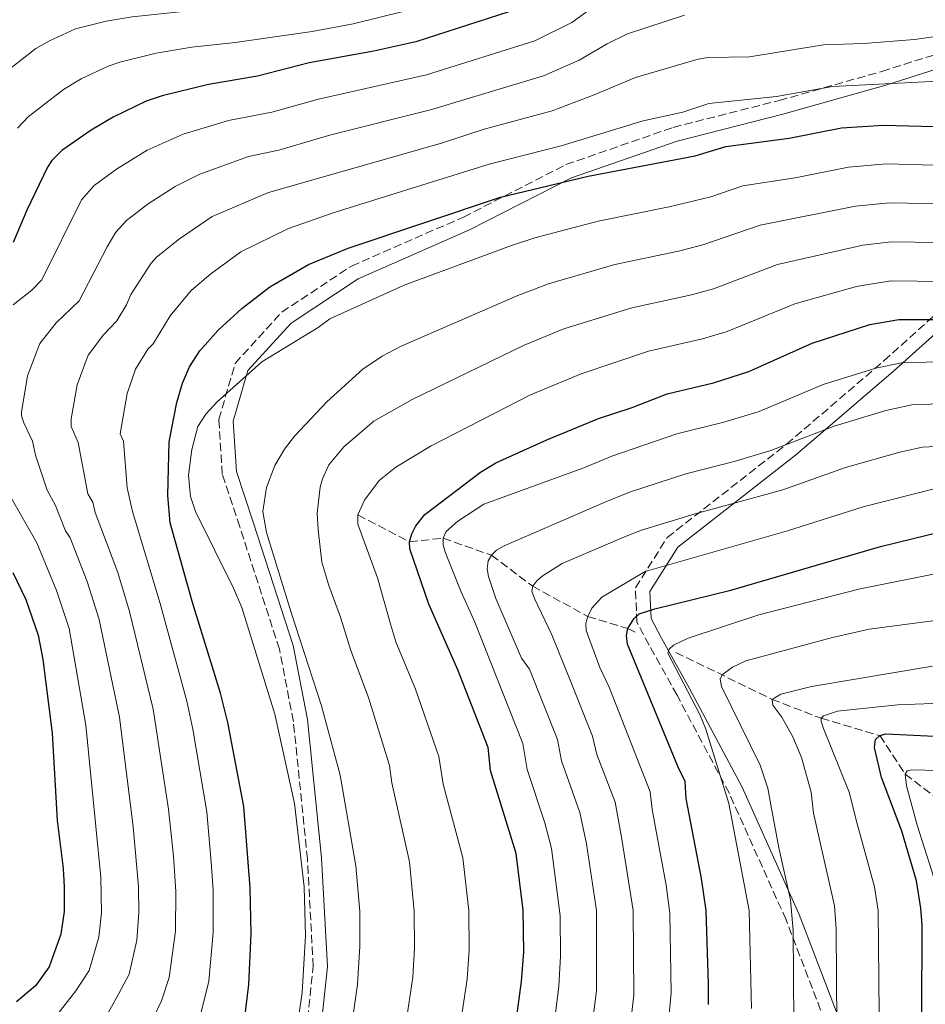
# Model space of a CAD drawing. Units: metres. Extents: x 661701 to 665161, y 4744212 to 4746606.
# Drawn here: x 663208 to 663398, y 4745271 to 4745478 of the extents above; entities that cross this region are included whole.
import ezdxf

# ---------------------------------------------------------------- set-up
doc = ezdxf.new("R2010")
doc.units = ezdxf.units.M
doc.header["$MEASUREMENT"] = 0
doc.linetypes.add('DGN Style 3', pattern=[2.435890702152634, 1.739921930109024, -0.6959687720436097])
for name, color, linetype, lineweight in [('Barranco lineal', 142, 'DGN Style 3', 13), ('Camino', 7, 'DGN Style 3', 0), ('Curva de nivel directora', 30, 'Continuous', 30), ('Curva de nivel intermedia', 30, 'Continuous', 0), ('Margen derecho', 7, 'Continuous', 0)]:
    doc.layers.add(name, color=color, linetype=linetype, lineweight=lineweight)

msp = doc.modelspace()

# ---------------------------------------------------------------- linework, layer by layer
at = {"layer": 'Barranco lineal', "color": 142, "linetype": 'DGN Style 3', "lineweight": 13}
for points in [[(663278.8499999996, 4745373.880000001, 1180), (663289.75, 4745368.199999999, 1175), (663296.8099999997, 4745368.980000001, 1170), (663307.0099999999, 4745365.369999999, 1165), (663315.6799999997, 4745358.84, 1160), (663327.2699999996, 4745352.52, 1155), (663335.6799999997, 4745349.960000001, 1150), (663337.5999999996, 4745349, 1148.899999999994)], [(663345.7999999998, 4745344.930000001, 1144.350000000006), (663366.0899999999, 4745335.039999999, 1135), (663376.4299999997, 4745331.050000001, 1130), (663388.7599999999, 4745327.4, 1125), (663394.1100000005, 4745319.32, 1120), (663402.4699999997, 4745312.939999999, 1115)]]:
    msp.add_polyline3d(points, dxfattribs=at)
at = {"layer": 'Camino', "color": 7, "linetype": 'DGN Style 3', "lineweight": 0}
for points in [[(663249.579999998, 4745224.430000001, 1196.210000000006), (663259.1600000003, 4745240.390000001, 1195.550000000003), (663267.4999999999, 4745260.520000001, 1194.029999999999), (663269.4600000001, 4745278.840000001, 1194.14), (663268.2300000007, 4745301.430000002, 1194.410000000003), (663265.2800000003, 4745330.400000001, 1193.300000000003), (663262.3399999987, 4745345.619999999, 1192.410000000003), (663253.989999998, 4745371.390000001, 1191.960000000007), (663250.3099999989, 4745382.440000001, 1192.889999999999), (663249.579999998, 4745393.980000001, 1194.229999999997), (663253.0100000014, 4745405.77, 1196.669999999998), (663262.8299999982, 4745416.57, 1197.669999999998), (663277.510000001, 4745426.270000001, 1198.440000000002), (663301.079999999, 4745436.580000003, 1199.759999999995), (663322.6799999997, 4745447.630000004, 1202.270000000004), (663345.2600000016, 4745455.480000001, 1203.589999999997), (663367.589999999, 4745461.130000001, 1204.490000000005), (663389.1900000019, 4745467.26, 1206.470000000001), (663413.8999999973, 4745475.050000002, 1209.520000000004)], [(663380.6600000003, 4745258.25, 1134.960000000007), (663369.0300000006, 4745288.61, 1140.720000000001), (663357.0799999969, 4745315.210000001, 1144.570000000007), (663346.0599999975, 4745335.92, 1146.649999999994), (663340.1700000021, 4745346.480000001, 1147.39), (663337.6299999985, 4745351.28, 1149.509999999995), (663337.3200000002, 4745358.540000003, 1153.660000000003), (663343.9899999977, 4745369.11, 1158.220000000002), (663369.1400000001, 4745388.78, 1165.039999999994), (663389.6299999978, 4745406.320000002, 1170.619999999996), (663406.3700000015, 4745421.369999999, 1178.990000000005)]]:
    msp.add_polyline3d(points, dxfattribs=at)
at = {"layer": 'Curva de nivel directora', "color": 30, "linetype": 'Continuous', "lineweight": 30, "flags": 128}
for points, elevation in [([(663312.8400000003, 4745480.51), (663291.0899999999, 4745473.490000002), (663282.2400000007, 4745471.49), (663268.5799999994, 4745469.039999999), (663257.7599999988, 4745466.260000001), (663247.3799999986, 4745464.470000003), (663237.6499999989, 4745462.109999999), (663234.2999999983, 4745460.970000002), (663227.329999999, 4745457.630000004), (663222.7200000001, 4745454.880000001), (663216.5399999998, 4745450.620000001), (663214.4099999998, 4745448.480000001), (663213.52, 4745447.12), (663209.1399999993, 4745438.050000003), (663206.3000000005, 4745431.220000002)], 1225), ([(663276.8399999985, 4745430.060000001), (663308.8899999985, 4745440.800000002), (663327.3400000001, 4745445.189999999), (663349.8999999998, 4745449.449999999), (663356.3199999991, 4745451.420000001), (663369.6599999988, 4745453.220000001), (663380.7099999995, 4745455.350000001), (663389.5400000006, 4745455.970000002), (663402.869999999, 4745455.580000001)], 1200), ([(663253.76, 4745257.66), (663255.9100000003, 4745274.970000002), (663256.3899999986, 4745285.7), (663256.1899999997, 4745295.340000001), (663254.8699999988, 4745312.490000002), (663251.4800000002, 4745330.180000001), (663249.92, 4745336.369999999), (663244.0399999992, 4745355.400000002), (663239.37, 4745372.230000001), (663238.8699999994, 4745377.990000002), (663239.1100000007, 4745389.29), (663240.7400000001, 4745397.550000001), (663241.9400000004, 4745401.630000004), (663243.3799999999, 4745405.03), (663245.6100000006, 4745408.440000001), (663249.4199999993, 4745412.770000001), (663254.4599999997, 4745417.33), (663260.3000000003, 4745421.900000001), (663268.49, 4745426.619999999), (663276.8399999985, 4745430.060000001)], 1200), ([(663312.0999999982, 4745266.779999999), (663313.3399999988, 4745275.619999999), (663313.7799999992, 4745281.82), (663313.6999999987, 4745290.640000002), (663312.19, 4745302.609999999), (663306.7899999997, 4745320.03), (663306.2899999992, 4745324.920000001), (663299.9399999989, 4745341.250000001), (663293.8300000001, 4745355.100000001), (663289.7699999989, 4745366.700000001), (663289.7499999988, 4745368.200000001), (663290.2000000002, 4745369.87), (663291.0899999999, 4745371.570000002), (663292.9899999998, 4745373.960000001), (663304.6599999996, 4745382.880000002), (663307.9199999986, 4745384.83), (663318.6200000006, 4745389.660000001), (663329.5399999993, 4745394.16), (663336.5999999981, 4745396.490000002), (663344.0199999989, 4745399.400000001), (663353.7699999987, 4745401.720000002), (663361.2099999997, 4745404.04), (663374.489999999, 4745410.03), (663386.6599999995, 4745413.980000001), (663392.7500000005, 4745415.050000003), (663406.1999999994, 4745415.050000003)], 1175), ([(663352.7000000003, 4745270.82), (663352.6600000003, 4745275.080000001), (663352.1900000006, 4745290.560000001), (663351.2299999996, 4745297.33), (663347.9900000008, 4745314.150000002), (663347.7800000008, 4745317.75), (663346.280000001, 4745320.79), (663335.6700000005, 4745346.689999999), (663335.4200000003, 4745348.5), (663335.6799999995, 4745349.960000002), (663336.9800000003, 4745352.010000002), (663338.1200000002, 4745353.02), (663341.3700000002, 4745354.080000001), (663357.3799999986, 4745358.060000002), (663388.9100000003, 4745367.230000001), (663402.1299999993, 4745370.430000002)], 1150), ([(663206.2299999989, 4745361.740000002), (663208.9299999991, 4745356.060000001), (663211.5399999997, 4745348.570000002), (663212.4899999996, 4745343.41), (663214.4900000002, 4745327.910000003), (663215.5099999994, 4745309.529999999), (663216.8199999993, 4745299.400000002), (663217.0400000005, 4745295.539999999), (663217.0099999993, 4745290.36), (663216.3200000008, 4745285.610000002), (663213.889999999, 4745278.699999999), (663210.99, 4745274.720000001), (663207, 4745271.350000001)], 1225), ([(663399.9599999988, 4745254.300000001), (663397.9299999992, 4745264.990000002), (663397.6299999997, 4745268.630000004), (663397.699999999, 4745287.510000001), (663397.4299999987, 4745291.090000002), (663396.5099999999, 4745296.840000001), (663393.3899999995, 4745307.300000001), (663389.0899999992, 4745318.560000001), (663387.6599999985, 4745324.920000001), (663387.8599999998, 4745326.600000001), (663388.7599999983, 4745327.400000002), (663389.9999999988, 4745327.750000001), (663400.2899999997, 4745327.270000001)], 1125)]:
    msp.add_lwpolyline(points, dxfattribs=dict(at, elevation=elevation))
at = {"layer": 'Curva de nivel intermedia', "color": 30, "linetype": 'Continuous', "lineweight": 0, "flags": 128}
for points, elevation in [([(663399.7000000017, 4745529.279999999), (663396.2100000004, 4745528.850000001), (663391.17, 4745528.779999998), (663380.9700000009, 4745530.090000001), (663369.9100000013, 4745529.429999999), (663345.8800000009, 4745521.63), (663342.1400000014, 4745520.100000001), (663331.9100000008, 4745514.5), (663319.4000000006, 4745506.17), (663315.9400000006, 4745503.279999999), (663308.6100000015, 4745495.539999999), (663305.0400000019, 4745492.890000001), (663294.2400000015, 4745488.42), (663286.1900000003, 4745485.560000001), (663276.6100000005, 4745483.109999999), (663268.3100000012, 4745482.019999999), (663256.030000001, 4745481.380000002), (663231.3300000001, 4745478.76), (663225.8600000006, 4745477.82), (663219.4099999998, 4745476.249999999), (663213.9100000013, 4745473.730000001), (663211.0600000013, 4745472.069999999), (663205.9100000015, 4745468.100000001)], 1235), ([(663403.8800000015, 4745521.099999999), (663390.8300000003, 4745518.699999998), (663373.0000000002, 4745516.17), (663366.5000000005, 4745514.509999999), (663351.3200000012, 4745509.92), (663344.4400000013, 4745506.920000001), (663343.44, 4745506.220000001), (663340.540000001, 4745502.679999998), (663339.3800000009, 4745501.750000001), (663332.4100000015, 4745498.42), (663324.1700000005, 4745493.560000001), (663307.0900000016, 4745486.17), (663294.0800000007, 4745481.31), (663277.8500000008, 4745477.26), (663269.260000001, 4745475.670000001), (663253.0100000014, 4745473.33), (663243.9200000007, 4745472.4), (663236.4100000006, 4745471.100000001), (663228.7100000004, 4745469.230000001), (663226.2800000008, 4745468.34), (663220.570000002, 4745465.680000001), (663216.8900000007, 4745463.48), (663209.4499999998, 4745457.730000001), (663207.160000001, 4745455.34)], 1230), ([(663417.1600000008, 4745497.74), (663398.0000000007, 4745492.59), (663391.4900000019, 4745491.369999998), (663384.0300000008, 4745490.51), (663372.8600000017, 4745490.38), (663358.9299999998, 4745488.270000001), (663348.8200000002, 4745488.999999999), (663344.0900000005, 4745488.160000001), (663334.0299999999, 4745484.300000001), (663329.7300000016, 4745481.8), (663323.8799999999, 4745477.539999999), (663316.0999999993, 4745473.679999999), (663293.3099999994, 4745466.509999999), (663270.5599999997, 4745461.41), (663260.7200000006, 4745458.67), (663251.6000000008, 4745456.899999999), (663242.0600000012, 4745454.029999999), (663234.5199999996, 4745450.690000001), (663228.0700000012, 4745446.689999999), (663223.3200000013, 4745443.24), (663220.7000000017, 4745440.25), (663212.2800000019, 4745423.380000001), (663210.240000001, 4745421.17), (663206.2900000014, 4745418.119999999)], 1220), ([(663347.6399999999, 4745479.09), (663335.6700000005, 4745475.149999999), (663331.3400000011, 4745473.06), (663325.4800000003, 4745469.62), (663317.9500000001, 4745466.33), (663294.150000002, 4745459.139999999), (663273.2000000017, 4745453.92), (663262.2500000015, 4745450.699999999), (663255.8200000009, 4745449.329999999), (663245.5500000003, 4745445.63), (663240.3900000014, 4745443.06), (663234.6700000016, 4745439.349999999), (663230.1299999997, 4745435.88), (663227.880000001, 4745433.380000001), (663226.0900000008, 4745430.350000001), (663220.1400000007, 4745418.92), (663215.3500000007, 4745414.34), (663211.9199999997, 4745409.999999999), (663209.2900000011, 4745403.159999999), (663208.0000000015, 4745395.51), (663208.0100000004, 4745394.730000001), (663208.490000001, 4745393.279999999), (663210.3399999995, 4745389.41), (663210.99, 4745386.480000001), (663213.4100000006, 4745379.07), (663215.1600000008, 4745375.880000001), (663217.3199999998, 4745370.55), (663218.3100000002, 4745369.05), (663221.8500000006, 4745359.84), (663224.3800000009, 4745351.88), (663228.6600000013, 4745331.289999999), (663231.5300000012, 4745308.220000001), (663232.6599999999, 4745295.649999999), (663232.7200000003, 4745290.119999999), (663232.2900000013, 4745284.350000001), (663230.7000000019, 4745277.210000001), (663228.4400000023, 4745272.949999998), (663224.0099999999, 4745264.970000001)], 1215), ([(663407.9200000005, 4745475.639999999), (663396.0400000005, 4745474.01), (663385.3600000008, 4745473.140000001), (663376.9100000019, 4745472.87), (663361.3400000016, 4745470.34), (663352.5700000008, 4745470.21), (663350.53, 4745469.869999998), (663337.3200000002, 4745465.999999999), (663328.640000001, 4745462.3), (663319.7900000019, 4745458.980000001), (663305.4800000021, 4745455.09), (663296.4400000009, 4745452.149999999), (663260.040000001, 4745441.759999998), (663248.1900000023, 4745436.710000001), (663241.2699999999, 4745432.009999999), (663236.4700000009, 4745428.119999999), (663235.3100000009, 4745426.91), (663231.0199999993, 4745420.279999998), (663230.1200000008, 4745418.109999998), (663228.1300000015, 4745414.739999999), (663225.3100000008, 4745411.76), (663222.100000001, 4745407.48), (663219.7699999998, 4745401.289999999), (663218.4800000022, 4745394.119999997), (663218.5, 4745392.509999998), (663219.9800000021, 4745389.130000001), (663221.9900000015, 4745378.310000001), (663223.0599999998, 4745376.58), (663223.5400000004, 4745374.41), (663228.3100000003, 4745361.73), (663230.8000000003, 4745353.529999999), (663235.7500000012, 4745332.980000001), (663239.0000000012, 4745311.890000001), (663240.0400000005, 4745302.050000001), (663240.53, 4745294.55), (663240.4400000006, 4745286.259999999), (663239.0999999995, 4745276.46), (663237.5199999993, 4745271.569999999), (663235.8899999999, 4745268.160000001)], 1210), ([(663406.6200000019, 4745465.480000001), (663378.8099999995, 4745464.109999998), (663367.01, 4745461.96), (663352.7300000016, 4745460.519999999), (663347.3200000003, 4745458.71), (663338.9600000007, 4745456.84), (663321.6400000004, 4745451.619999997), (663306.4800000013, 4745447.710000001), (663273.9000000014, 4745437.529999999), (663264.2600000009, 4745434.190000001), (663254.2500000017, 4745429.3), (663247.8700000005, 4745424.67), (663243.7300000008, 4745421.140000001), (663239.37, 4745415.800000001), (663235.7800000003, 4745409.92), (663234.6400000004, 4745408.749999999), (663232.0200000008, 4745404.55), (663230.2500000005, 4745399.42), (663228.7900000009, 4745390.959999999), (663229.4900000005, 4745389.399999999), (663230.3100000008, 4745379.609999999), (663231.3800000015, 4745374.569999998), (663237.2199999997, 4745355.189999999), (663242.8300000001, 4745334.680000001), (663244.1399999999, 4745328.75), (663247.0700000002, 4745311.359999998), (663247.9599999997, 4745300.759999999), (663248.3600000021, 4745294.939999999), (663248.4200000003, 4745285.98), (663247.5100000005, 4745275.710000001), (663245.2599999997, 4745266.640000001)], 1205), ([(663288.5900000009, 4745422.220000001), (663311.2000000019, 4745430.569999999), (663316.1399999994, 4745432.21), (663329.4500000001, 4745435.739999999), (663344.41, 4745438.720000001), (663353.190000002, 4745440.88), (663359.9500000012, 4745443.140000001), (663370.9100000004, 4745444.839999998), (663382.2000000002, 4745447.13), (663390.1799999998, 4745447.78), (663402.6500000021, 4745447.469999999)], 1195), ([(663277.4000000015, 4745265.159999999), (663278.8099999997, 4745274.970000002), (663279.3000000014, 4745283.099999999), (663279.2600000012, 4745290.380000001), (663278.4600000011, 4745300.01), (663275.1399999995, 4745319.069999999), (663271.2300000002, 4745333.67), (663264.8100000008, 4745353.350000001), (663259.6299999997, 4745370.149999999), (663258.8499999996, 4745374.630000002), (663259.6100000017, 4745379.640000001), (663261.3600000018, 4745384.249999999), (663263.3800000002, 4745387.75), (663265.5199999993, 4745390.49), (663272.3400000011, 4745397.66), (663279.9400000008, 4745404.55), (663283.9700000008, 4745407.27), (663287.9900000019, 4745409.38), (663312.5400000009, 4745420.109999998), (663318.9900000016, 4745422.560000001), (663332.9900000005, 4745426.619999999), (663346.3600000015, 4745429.38), (663351.5, 4745430.73), (663363.5900000001, 4745434.859999998), (663383.6799999999, 4745438.910000001), (663390.8200000013, 4745439.599999999), (663402.4199999997, 4745439.369999999)], 1190), ([(663288.3499999995, 4745262.52), (663290.4200000014, 4745276.560000001), (663290.7900000003, 4745282.679999998), (663290.7400000012, 4745290.460000001), (663289.7100000007, 4745300.859999999), (663286.0100000014, 4745317.480000001), (663285.4999999997, 4745321.13), (663281.1100000021, 4745335.410000001), (663277.3600000013, 4745345.300000002), (663275.190000001, 4745352.34), (663272.7200000011, 4745358.989999999), (663271.2800000017, 4745363.930000001), (663270.5100000005, 4745370.769999999), (663270.3099999994, 4745374.220000001), (663270.9400000018, 4745379.699999998), (663271.38, 4745381.46), (663272.7600000014, 4745384.41), (663275.8900000006, 4745388.220000002), (663282.2300000018, 4745393.640000001), (663290.3099999997, 4745398.199999999), (663313.8799999997, 4745409.65), (663322.2500000005, 4745413.05), (663336.5199999999, 4745417.48), (663349.0900000005, 4745420.220000001), (663353.7100000007, 4745421.51), (663367.2200000001, 4745426.579999999), (663385.1700000009, 4745430.679999999), (663391.2300000006, 4745431.409999999), (663406.0600000008, 4745431.159999999)], 1185), ([(663264.9000000001, 4745257.83), (663267.1500000011, 4745273.330000001), (663267.8600000017, 4745285.230000001), (663267.5500000011, 4745295.59), (663265.5400000017, 4745313.099999999), (663261.3600000018, 4745331.929999998), (663254.4300000007, 4745354.369999999), (663252.7000000007, 4745358.429999999), (663244.6500000017, 4745374.569999998), (663243.6300000002, 4745377.749999999), (663243.2300000001, 4745382.230000001), (663243.9100000019, 4745387.680000001), (663245.1900000004, 4745392.48), (663246.8500000011, 4745395.09), (663249.2500000016, 4745397.720000001), (663258.6100000005, 4745406.13), (663270.4700000002, 4745413.329999999), (663272.9600000002, 4745415.16), (663288.5900000009, 4745422.220000001)], 1195), ([(663278.85, 4745373.880000001), (663280.2900000017, 4745377.000000001), (663283.3600000006, 4745381.09), (663286.8499999996, 4745383.95), (663294.2999999997, 4745388.4), (663315.2099999996, 4745399.189999999), (663325.9000000005, 4745403.609999998), (663340.0500000014, 4745408.349999999), (663351.4300000007, 4745410.970000001), (663356.6000000008, 4745412.509999999), (663370.8600000012, 4745418.309999999), (663383.85, 4745421.939999999), (663391.1000000008, 4745423.15), (663407.6299999999, 4745422.970000001)], 1180), ([(663320.1600000006, 4745266.730000001), (663321.2100000011, 4745274.660000001), (663321.5199999996, 4745280.899999999), (663321.4300000002, 4745289.470000001), (663319.5999999995, 4745303.609999998), (663318.2500000017, 4745309.069999999), (663314.5400000013, 4745320.24), (663313.6100000016, 4745325.739999999), (663306.7600000007, 4745342.930000001), (663303.5199999998, 4745351.32), (663300.5300000012, 4745357.789999999), (663297.3000000013, 4745365.9), (663296.8299999997, 4745367.480000001), (663296.8099999997, 4745368.980000001), (663297.4400000023, 4745370.369999999), (663299.8899999997, 4745372.589999998), (663305.4000000017, 4745376.17), (663326.4200000013, 4745383.809999999), (663332.3600000002, 4745386.259999999), (663345.9900000005, 4745390.959999999), (663355.9300000002, 4745393.4), (663363.3900000012, 4745395.680000001), (663376.8300000014, 4745401.310000001), (663387.9600000003, 4745404.810000001), (663393.3000000003, 4745405.890000001), (663406.290000001, 4745406.220000002)], 1170), ([(663328.1300000013, 4745266.02), (663329.0800000012, 4745273.699999999), (663329.1000000013, 4745290.609999998), (663327.0100000014, 4745304.619999999), (663325.6300000001, 4745311.239999999), (663321.7600000009, 4745322.109999999), (663320.9200000005, 4745326.600000001), (663315.0100000007, 4745341.369999999), (663313.3000000007, 4745343.679999999), (663307.9299999997, 4745356.289999999), (663306.3700000017, 4745360.909999999), (663306.0700000002, 4745362.49), (663306.2800000003, 4745364.180000001), (663307.0100000009, 4745365.369999999), (663308.0700000006, 4745366.429999998), (663309.6600000019, 4745367.359999998), (663330.7300000007, 4745376.520000001), (663336.0400000016, 4745378.640000002), (663347.9500000007, 4745382.510000001), (663358.0900000016, 4745385.09), (663365.85, 4745387.430000001), (663379.1700000016, 4745392.59), (663390.0200000012, 4745395.850000001), (663395.5100000007, 4745397.019999999), (663405.2100000015, 4745397.439999999)], 1165), ([(663336.0400000016, 4745264.890000001), (663336.9500000012, 4745272.74), (663336.8000000014, 4745290.59), (663334.4299999999, 4745305.600000001), (663333.0100000006, 4745313.41), (663329.1799999995, 4745323.42), (663328.2899999999, 4745327.300000002), (663323.5900000016, 4745339.069999999), (663319.7200000002, 4745348.649999999), (663316.0400000013, 4745356.300000001), (663315.4600000001, 4745357.82), (663315.6800000013, 4745358.84), (663316.5199999994, 4745360.029999999), (663317.6799999995, 4745360.970000001), (663321.8500000003, 4745363.65), (663335.0300000012, 4745369.229999999), (663338.5700000017, 4745370.640000001), (663349.9100000008, 4745374.07), (663368.3100000009, 4745379.180000001), (663381.5099999995, 4745383.869999999), (663392.9500000015, 4745387.119999999), (663397.7200000014, 4745388.159999998), (663406.1900000004, 4745388.59)], 1160), ([(663205.0199999998, 4745378.930000001), (663211.2800000005, 4745367.98), (663215.390000001, 4745357.949999998), (663218.0500000007, 4745349.939999999), (663221.5700000012, 4745329.600000001), (663224.7699999998, 4745297.59), (663224.8600000015, 4745290.09), (663224.3000000004, 4745284.980000001), (663222.2999999998, 4745277.949999998), (663219.4400000012, 4745273.659999999), (663214.4600000011, 4745267.269999999)], 1220), ([(663343.9299999995, 4745263.59), (663344.8500000003, 4745273.279999999), (663344.5300000008, 4745289.929999999), (663343.7500000007, 4745295.92), (663340.8300000015, 4745311.839999998), (663340.4000000001, 4745315.58), (663331.7900000003, 4745337.619999999), (663329.8400000011, 4745341.720000001), (663326.9600000001, 4745349.52), (663326.8700000006, 4745351.05), (663327.2700000008, 4745352.519999999), (663328.1500000014, 4745354.249999999), (663330.2600000014, 4745356.529999998), (663339.3400000007, 4745361.940000001), (663369.3300000001, 4745370.489999999), (663385.2800000004, 4745375.59), (663399.9200000007, 4745379.289999999)], 1155), ([(663301.8800000013, 4745276.09), (663302.2900000003, 4745282.249999999), (663302.2200000011, 4745290.550000001), (663300.9600000004, 4745301.699999999), (663296.8200000008, 4745317.189999999), (663295.890000001, 4745323.03), (663290.9800000002, 4745337.160000001), (663286.8800000009, 4745347.13), (663285.77, 4745350.659999999), (663282.9800000006, 4745360.659999999), (663278.8400000011, 4745371.949999999), (663278.85, 4745373.880000001)], 1180.000000000001), ([(663361.7200000016, 4745269.949999999), (663361.2499999999, 4745290.58), (663356.9400000004, 4745313.130000001), (663352.1500000005, 4745328.75), (663350.8400000007, 4745331.84), (663344.1200000017, 4745344.77), (663344.4000000011, 4745345.619999999), (663345.350000001, 4745346.42), (663348.4400000002, 4745347.92), (663363.3200000019, 4745352.850000001), (663384.6299999999, 4745358.279999998), (663400.7600000012, 4745361.529999998)], 1145), ([(663370.66, 4745267.029999999), (663370.4900000001, 4745286.349999999), (663369.9699999995, 4745292.849999999), (663367.4800000016, 4745303.789999999), (663365.8400000011, 4745312.86), (663365.1799999994, 4745316.359999998), (663363.5700000002, 4745321.189999999), (663355.4000000004, 4745337.749999999), (663355.1600000013, 4745339.269999999), (663355.5400000013, 4745340.23), (663357.7600000009, 4745341.84), (663360.5800000017, 4745343.149999999), (663378.8099999995, 4745348.06), (663386.540000001, 4745349.800000001), (663400.9500000012, 4745351.720000001)], 1140), ([(663379.7500000005, 4745266.439999999), (663379.5600000005, 4745286.739999999), (663379.2200000008, 4745291.579999999), (663374.8200000019, 4745311.099999999), (663374.3400000014, 4745315.52), (663372.2500000015, 4745322.829999999), (663370.4500000001, 4745327.16), (663368.1500000021, 4745331.269999999), (663366.2700000001, 4745333.849999999), (663366.0900000012, 4745335.04), (663367.8900000006, 4745336.119999999), (663374.3700000005, 4745337.730000001), (663399.8300000014, 4745342.060000001)], 1135), ([(663388.650000001, 4745268.850000001), (663388.4000000006, 4745290.59), (663387.6500000019, 4745295.59), (663383.9600000017, 4745309.08), (663382.3000000009, 4745315.529999998), (663376.9000000006, 4745328.899999999), (663376.42, 4745330.369999998), (663376.4300000012, 4745331.05), (663376.9299999997, 4745331.56), (663379.850000001, 4745332.579999999), (663392.5100000012, 4745333.899999999), (663405.4700000007, 4745334.349999999)], 1130), ([(663401.1700000003, 4745294.25), (663396.6200000016, 4745308.539999999), (663394.3600000018, 4745316.84), (663394.1100000016, 4745319.319999999), (663394.5600000008, 4745319.999999999), (663395.4600000017, 4745320.180000001), (663404.0500000014, 4745319.970000001)], 1120), ([(663299.7500000012, 4745262.230000001), (663301.8800000013, 4745276.09)], 1180)]:
    msp.add_lwpolyline(points, dxfattribs=dict(at, elevation=elevation))
at = {"layer": 'Margen derecho', "color": 7, "linetype": 'Continuous', "lineweight": 0}
for points in [[(663270.4400000012, 4745259.77, 1192.679999999993), (663272.4599999996, 4745278.76, 1192.839999999997), (663271.219999999, 4745301.660000003, 1193.089999999997), (663268.2499999985, 4745330.830000001, 1191.809999999998), (663265.2499999988, 4745346.37, 1190.880000000005), (663256.8400000001, 4745372.330000001, 1190.850000000006), (663253.2800000017, 4745383.02, 1192.029999999999), (663252.6, 4745393.65, 1193.550000000003), (663255.699999998, 4745404.260000001, 1195.270000000004), (663264.7999999997, 4745414.270000001, 1196.490000000005), (663278.9499999983, 4745423.62, 1197.190000000003), (663302.3599999996, 4745433.87, 1197.960000000006), (663323.86, 4745444.86, 1200.320000000007), (663346.12, 4745452.600000001, 1202.029999999999), (663368.3700000012, 4745458.230000001, 1202.839999999997), (663390.0599999991, 4745464.390000002, 1204.779999999999), (663414.5599999991, 4745472.119999999, 1208.179999999993)], [(663383.6099999985, 4745258.949999999, 1133.330000000002), (663371.7999999999, 4745289.770000001, 1139.130000000005), (663359.769999998, 4745316.53, 1142.869999999995), (663348.6999999994, 4745337.350000001, 1144.559999999998), (663342.8099999975, 4745347.91, 1146.490000000005), (663340.6000000013, 4745352.09, 1149.080000000002), (663340.350000001, 4745357.730000001, 1152.339999999997), (663346.2399999985, 4745367.060000001, 1156.720000000001), (663371.0399999977, 4745386.460000002, 1163.449999999997), (663391.6099999981, 4745404.070000002, 1169.210000000007), (663408.5399999997, 4745419.290000003, 1177.869999999996)]]:
    msp.add_polyline3d(points, dxfattribs=at)

doc.saveas('drawing.dxf')
